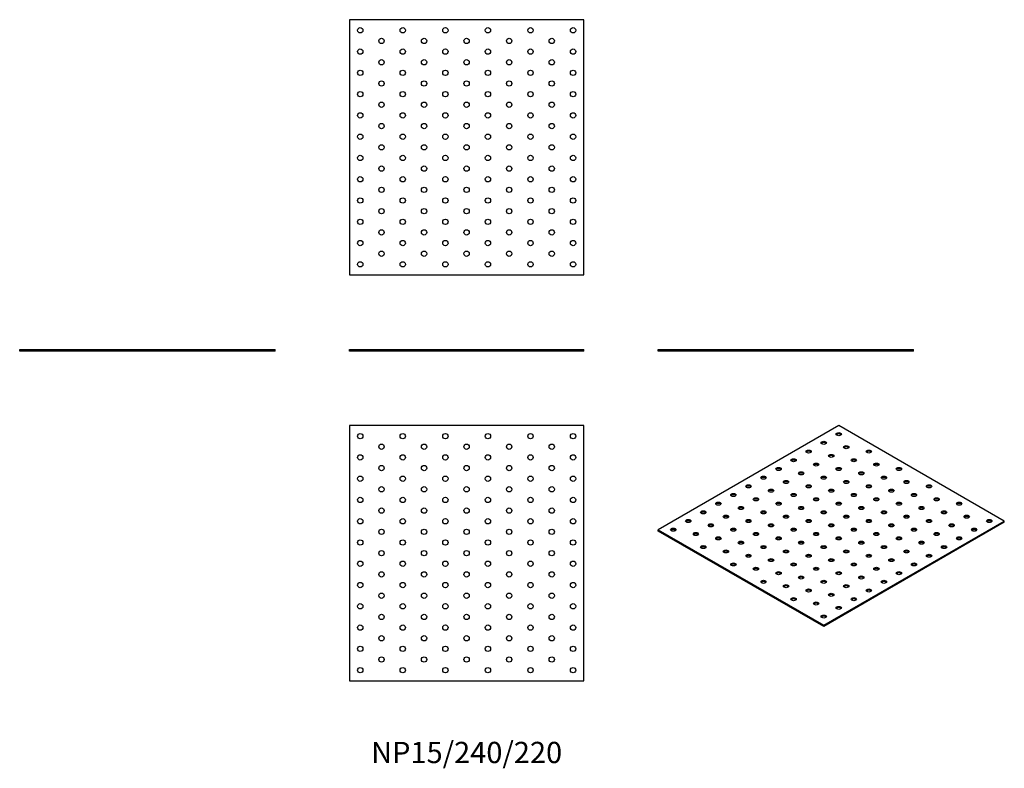
# Model space of a CAD drawing. Units: millimetres. Extents: x -420 to 505, y -392 to 312.
import ezdxf

# ---------------------------------------------------------------- set-up
doc = ezdxf.new("R2010")
doc.units = ezdxf.units.MM
doc.styles.get("Standard").update_dxf_attribs({"font": 'arial.ttf'})

# ---------------------------------------------------------------- blocks, each defined once
blk = doc.blocks.new('NP15_240_220-Front')
at = {"layer": ''}
for p, q in [((-110, 1.5), (110, 1.5)), ((-110, 0), (-110, 1.5)), ((110, 0), (-110, 0)), ((110, 0), (110, 1.5))]:
    blk.add_line(p, q, dxfattribs=at)
blk = doc.blocks.new('NP15_240_220-Left')
at = {"layer": ''}
for p, q in [((-120, 1.5), (120, 1.5)), ((-120, 0), (-120, 1.5)), ((120, 0), (-120, 0)), ((120, 0), (120, 1.5))]:
    blk.add_line(p, q, dxfattribs=at)
blk = doc.blocks.new('NP15_240_220-Right')
at = {"layer": ''}
for p, q in [((-120, 1.5), (120, 1.5)), ((-120, 0), (-120, 1.5)), ((120, 0), (-120, 0)), ((120, 0), (120, 1.5))]:
    blk.add_line(p, q, dxfattribs=at)
blk = doc.blocks.new('NP15_240_220-Top')
at = {"layer": ''}
for p, q in [((-110, 120), (-110, -120)), ((110, 120), (-110, 120)), ((110, -120), (110, 120)), ((-110, -120), (110, -120))]:
    blk.add_line(p, q, dxfattribs=at)
for centre in [(-100, 110), (-60, 110), (-20, 110), (20, 110), (60, 110), (100, 110), (-80, 100), (-40, 100), (0, 100), (40, 100), (80, 100), (-100, 90), (-60, 90), (-20, 90), (20, 90), (60, 90), (100, 90), (-80, 80), (-40, 80), (0, 80), (40, 80), (80, 80), (-100, 70), (-60, 70), (-20, 70), (20, 70), (60, 70), (100, 70), (-80, 60), (-40, 60), (0, 60), (40, 60), (80, 60), (-100, 50), (-60, 50), (-20, 50), (20, 50), (60, 50), (100, 50), (-80, 40), (-40, 40), (0, 40), (40, 40), (80, 40), (-100, 30), (-60, 30), (-20, 30), (20, 30), (60, 30), (100, 30), (-80, 20), (-40, 20), (0, 20), (40, 20), (80, 20), (-100, 10), (-60, 10), (-20, 10), (20, 10), (60, 10), (100, 10), (-80, 0), (-40, 0), (0, 0), (40, 0), (80, 0), (-100, -10), (-60, -10), (-20, -10), (20, -10), (60, -10), (100, -10), (-80, -20), (-40, -20), (0, -20), (40, -20), (80, -20), (-100, -30), (-60, -30), (-20, -30), (20, -30), (60, -30), (100, -30), (-80, -40), (-40, -40), (0, -40), (40, -40), (80, -40), (-100, -50), (-60, -50), (-20, -50), (20, -50), (60, -50), (100, -50), (-80, -60), (-40, -60), (0, -60), (40, -60), (80, -60), (-100, -70), (-60, -70), (-20, -70), (20, -70), (60, -70), (100, -70), (-80, -80), (-40, -80), (0, -80), (40, -80), (80, -80), (-100, -90), (-60, -90), (-20, -90), (20, -90), (60, -90), (100, -90), (-80, -100), (-40, -100), (0, -100), (40, -100), (80, -100), (-100, -110), (-60, -110), (-20, -110), (20, -110), (60, -110), (100, -110)]:
    blk.add_circle(centre, 2.5, dxfattribs=at)
blk = doc.blocks.new('NP15_240_220-Bottom')
at = {"layer": ''}
for p, q in [((110, 120), (-110, 120)), ((-110, 120), (-110, -120)), ((110, -120), (110, 120)), ((-110, -120), (110, -120))]:
    blk.add_line(p, q, dxfattribs=at)
for centre in [(-100, 110), (-60, 110), (-20, 110), (20, 110), (60, 110), (100, 110), (-80, 100), (-40, 100), (0, 100), (40, 100), (80, 100), (-100, 90), (-60, 90), (-20, 90), (20, 90), (60, 90), (100, 90), (-80, 80), (-40, 80), (0, 80), (40, 80), (80, 80), (-100, 70), (-60, 70), (-20, 70), (20, 70), (60, 70), (100, 70), (-80, 60), (-40, 60), (0, 60), (40, 60), (80, 60), (-100, 50), (-60, 50), (-20, 50), (20, 50), (60, 50), (100, 50), (-80, 40), (-40, 40), (0, 40), (40, 40), (80, 40), (-100, 30), (-60, 30), (-20, 30), (20, 30), (60, 30), (100, 30), (-80, 20), (-40, 20), (0, 20), (40, 20), (80, 20), (-100, 10), (-60, 10), (-20, 10), (20, 10), (60, 10), (100, 10), (-80, 0), (-40, 0), (0, 0), (40, 0), (80, 0), (-100, -10), (-60, -10), (-20, -10), (20, -10), (60, -10), (100, -10), (-80, -20), (-40, -20), (0, -20), (40, -20), (80, -20), (-100, -30), (-60, -30), (-20, -30), (20, -30), (60, -30), (100, -30), (-80, -40), (-40, -40), (0, -40), (40, -40), (80, -40), (-100, -50), (-60, -50), (-20, -50), (20, -50), (60, -50), (100, -50), (-80, -60), (-40, -60), (0, -60), (40, -60), (80, -60), (-100, -70), (-60, -70), (-20, -70), (20, -70), (60, -70), (100, -70), (-80, -80), (-40, -80), (0, -80), (40, -80), (80, -80), (-100, -90), (-60, -90), (-20, -90), (20, -90), (60, -90), (100, -90), (-80, -100), (-40, -100), (0, -100), (40, -100), (80, -100), (-100, -110), (-60, -110), (-20, -110), (20, -110), (60, -110), (100, -110)]:
    blk.add_circle(centre, 2.5, dxfattribs=at)
blk = doc.blocks.new('NP15_240_220-ISO')
at = {"layer": ''}
for p, q in [((7.07, 94.51), (-162.63, -3.47)), ((162.63, 4.69), (7.07, 94.51)), ((-7.07, -93.28), (162.63, 4.69)), ((162.63, 3.47), (-7.07, -94.51)), ((162.63, 3.47), (162.63, 4.69)), ((-162.63, -3.47), (-7.07, -93.28)), ((-162.63, -4.69), (-162.63, -3.47)), ((-7.07, -94.51), (-162.63, -4.69)), ((-7.07, -94.51), (-7.07, -93.28))]:
    blk.add_line(p, q, dxfattribs=at)
for centre in [(7.07, 86.34), (-7.07, 78.18), (14.14, 74.1), (-21.21, 70.01), (0, 65.93), (35.36, 70.01), (-35.36, 61.85), (-14.14, 57.77), (21.21, 61.85), (42.43, 57.77), (-63.64, 45.52), (-49.5, 53.68), (-28.28, 49.6), (-7.07, 45.52), (7.07, 53.68), (28.28, 49.6), (49.5, 45.52), (63.64, 53.68), (-77.78, 37.35), (-42.43, 41.44), (-21.21, 37.35), (14.14, 41.44), (35.36, 37.35), (70.71, 41.44), (91.92, 37.35), (-91.92, 29.19), (-56.57, 33.27), (-35.36, 29.19), (0, 33.27), (21.21, 29.19), (56.57, 33.27), (77.78, 29.19), (-106.07, 21.02), (-70.71, 25.11), (-49.5, 21.02), (-14.14, 25.11), (7.07, 21.02), (42.43, 25.11), (63.64, 21.02), (98.99, 25.11), (120.21, 21.02), (-120.21, 12.86), (-98.99, 8.78), (-84.85, 16.94), (-63.64, 12.86), (-42.43, 8.78), (-28.28, 16.94), (-7.07, 12.86), (14.14, 8.78), (28.28, 16.94), (49.5, 12.86), (70.71, 8.78), (84.85, 16.94), (106.07, 12.86), (127.28, 8.78), (-134.35, 4.69), (-113.14, 0.61), (-77.78, 4.69), (-56.57, 0.61), (-21.21, 4.69), (0, 0.61), (35.36, 4.69), (56.57, 0.61), (91.92, 4.69), (113.14, 0.61), (148.49, 4.69), (-148.49, -3.47), (-127.28, -7.55), (-91.92, -3.47), (-70.71, -7.55), (-35.36, -3.47), (-14.14, -7.55), (21.21, -3.47), (42.43, -7.55), (77.78, -3.47), (98.99, -7.55), (134.35, -3.47), (-120.21, -19.8), (-106.07, -11.64), (-84.85, -15.72), (-63.64, -19.8), (-49.5, -11.64), (-28.28, -15.72), (-7.07, -19.8), (7.07, -11.64), (28.28, -15.72), (49.5, -19.8), (63.64, -11.64), (84.85, -15.72), (106.07, -19.8), (120.21, -11.64), (-98.99, -23.88), (-77.78, -27.97), (-42.43, -23.88), (-21.21, -27.97), (14.14, -23.88), (35.36, -27.97), (70.71, -23.88), (91.92, -27.97), (-91.92, -36.13), (-56.57, -32.05), (-35.36, -36.13), (0, -32.05), (21.21, -36.13), (56.57, -32.05), (77.78, -36.13), (-70.71, -40.21), (-49.5, -44.29), (-14.14, -40.21), (7.07, -44.29), (42.43, -40.21), (63.64, -44.29), (-63.64, -52.46), (-42.43, -56.54), (-28.28, -48.38), (-7.07, -52.46), (14.14, -56.54), (28.28, -48.38), (49.5, -52.46), (-21.21, -60.62), (0, -64.71), (35.36, -60.62), (-35.36, -68.79), (-14.14, -72.87), (21.21, -68.79), (7.07, -76.95), (-7.07, -85.12)]:
    blk.add_ellipse(centre, major_axis=(-2.5, 0), ratio=0.57735, dxfattribs=at)
for centre in [(7.07, 85.12), (-7.07, 76.95), (14.14, 72.87), (-21.21, 68.79), (0, 64.71), (35.36, 68.79), (-35.36, 60.62), (-14.14, 56.54), (21.21, 60.62), (42.43, 56.54), (-49.5, 52.46), (-28.28, 48.38), (7.07, 52.46), (28.28, 48.38), (63.64, 52.46), (-77.78, 36.13), (-63.64, 44.29), (-42.43, 40.21), (-21.21, 36.13), (-7.07, 44.29), (14.14, 40.21), (35.36, 36.13), (49.5, 44.29), (70.71, 40.21), (91.92, 36.13), (-91.92, 27.97), (-56.57, 32.05), (-35.36, 27.97), (0, 32.05), (21.21, 27.97), (56.57, 32.05), (77.78, 27.97), (-106.07, 19.8), (-70.71, 23.88), (-49.5, 19.8), (-14.14, 23.88), (7.07, 19.8), (42.43, 23.88), (63.64, 19.8), (98.99, 23.88), (120.21, 19.8), (-120.21, 11.64), (-84.85, 15.72), (-63.64, 11.64), (-28.28, 15.72), (-7.07, 11.64), (28.28, 15.72), (49.5, 11.64), (84.85, 15.72), (106.07, 11.64), (-134.35, 3.47), (-113.14, -0.61), (-98.99, 7.55), (-77.78, 3.47), (-56.57, -0.61), (-42.43, 7.55), (-21.21, 3.47), (0, -0.61), (14.14, 7.55), (35.36, 3.47), (56.57, -0.61), (70.71, 7.55), (91.92, 3.47), (113.14, -0.61), (127.28, 7.55), (148.49, 3.47), (-148.49, -4.69), (-127.28, -8.78), (-91.92, -4.69), (-70.71, -8.78), (-35.36, -4.69), (-14.14, -8.78), (21.21, -4.69), (42.43, -8.78), (77.78, -4.69), (98.99, -8.78), (134.35, -4.69), (-106.07, -12.86), (-84.85, -16.94), (-49.5, -12.86), (-28.28, -16.94), (7.07, -12.86), (28.28, -16.94), (63.64, -12.86), (84.85, -16.94), (120.21, -12.86), (-120.21, -21.02), (-98.99, -25.11), (-77.78, -29.19), (-63.64, -21.02), (-42.43, -25.11), (-21.21, -29.19), (-7.07, -21.02), (14.14, -25.11), (35.36, -29.19), (49.5, -21.02), (70.71, -25.11), (91.92, -29.19), (106.07, -21.02), (-91.92, -37.35), (-56.57, -33.27), (-35.36, -37.35), (0, -33.27), (21.21, -37.35), (56.57, -33.27), (77.78, -37.35), (-70.71, -41.44), (-49.5, -45.52), (-14.14, -41.44), (7.07, -45.52), (42.43, -41.44), (63.64, -45.52), (-63.64, -53.68), (-28.28, -49.6), (-7.07, -53.68), (28.28, -49.6), (49.5, -53.68), (-42.43, -57.77), (-21.21, -61.85), (0, -65.93), (14.14, -57.77), (35.36, -61.85), (-35.36, -70.01), (-14.14, -74.1), (21.21, -70.01), (7.07, -78.18), (-7.07, -86.34)]:
    blk.add_ellipse(centre, major_axis=(-2.5, 0), ratio=0.57735, start_param=3.579742, end_param=5.845036, dxfattribs=at)

msp = doc.modelspace()

# ---------------------------------------------------------------- block references
for name, p in [('NP15_240_220-Bottom', (0, 191.5)), ('NP15_240_220-Right', (-300, 0)), ('NP15_240_220-Front', (0, 0)), ('NP15_240_220-Left', (300, 0)), ('NP15_240_220-Top', (0, -190)), ('NP15_240_220-ISO', (342.63, -164.51))]:
    msp.add_blockref(name, p)

# ---------------------------------------------------------------- texts
at = {"insert": (0, -380), "char_height": 20, "attachment_point": 5}
msp.add_mtext('NP15/240/220', dxfattribs=at)

doc.saveas('drawing.dxf')
